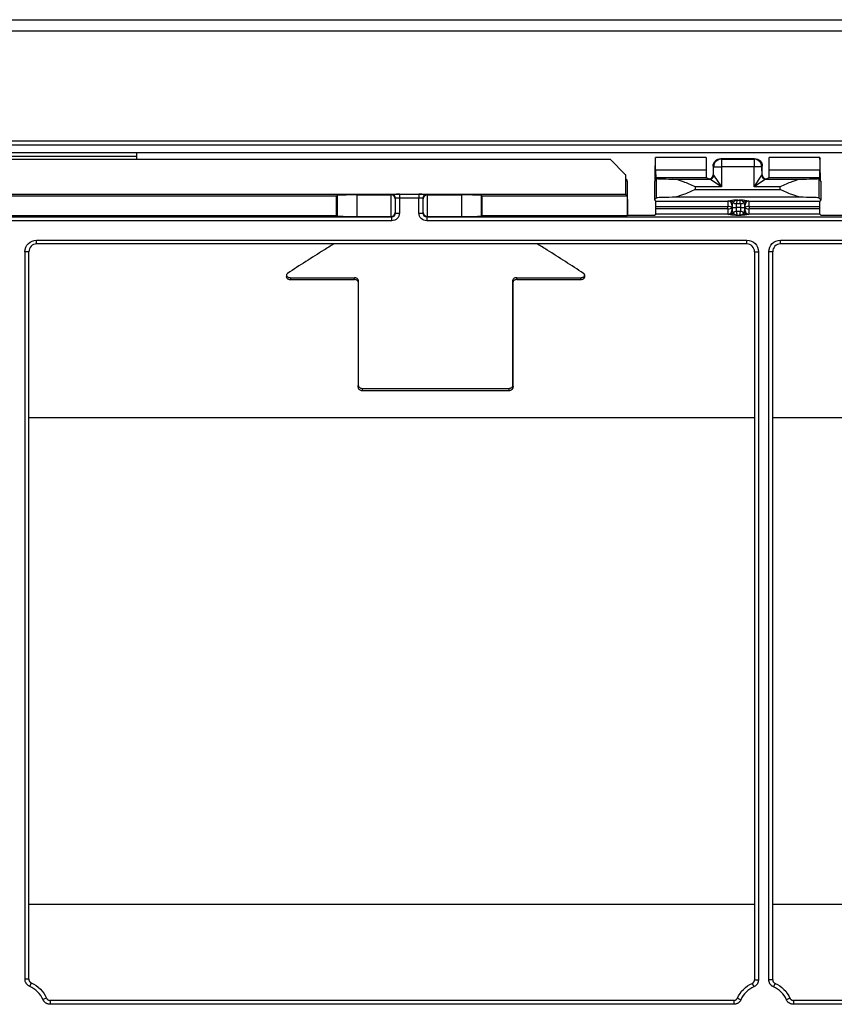
# Model space of a CAD drawing. Units: millimetres. Extents: x 0 to 3750, y 0 to 5189.
# Drawn here: x 1693 to 1798, y 1326 to 1454 of the extents above; entities that cross this region are included whole.
import ezdxf

# ---------------------------------------------------------------- set-up
doc = ezdxf.new("R2010")
doc.units = ezdxf.units.MM
doc.layers.add('Product', color=7, linetype='CONTINUOUS')

msp = doc.modelspace()

# ---------------------------------------------------------------- linework, layer by layer
at = {"layer": 'Product', "color": 7}
for p, q in [((1484.41, 1453.58), (2306.01, 1453.58)), ((2306.01, 1452.08), (1484.41, 1452.08)), ((1488.91, 1437.88), (2080.21, 1437.88)), ((1488.91, 1437.38), (2301.51, 1437.38)), ((1488.91, 1436.38), (2301.51, 1436.38)), ((1707.71, 1436.38), (1707.71, 1435.88)), ((1615.71, 1435.51), (1769.01, 1435.51)), ((1707.71, 1435.88), (1689.71, 1435.88)), ((1707.71, 1435.88), (1707.71, 1435.51)), ((1771.01, 1433.51), (1769.01, 1435.51)), ((1774.89, 1435.74), (1774.86, 1435.65)), ((1774.89, 1434.09), (1774.89, 1435.74)), ((1781.43, 1435.74), (1774.89, 1435.74)), ((1781.43, 1435.74), (1781.43, 1434.09)), ((1783.33, 1435.6), (1783.4, 1435.53)), ((1783.33, 1435.6), (1787.69, 1435.6)), ((1783.4, 1435.53), (1787.62, 1435.53)), ((1783.4, 1435.53), (1783.4, 1434.53)), ((1787.62, 1435.53), (1787.69, 1435.6)), ((1787.62, 1435.53), (1787.62, 1434.53)), ((1796.13, 1435.74), (1789.59, 1435.74)), ((1789.59, 1434.09), (1789.59, 1435.74)), ((1796.13, 1435.74), (1796.13, 1434.09)), ((1796.13, 1435.74), (1796.16, 1435.65)), ((1774.85, 1433.74), (1774.85, 1434.65)), ((1781.43, 1434.09), (1774.89, 1434.09)), ((1782.4, 1434.53), (1782.33, 1434.6)), ((1782.33, 1434.6), (1782.33, 1433.48)), ((1782.4, 1433.44), (1782.4, 1434.53)), ((1782.4, 1434.53), (1783.4, 1434.53)), ((1783.4, 1434.53), (1783.4, 1431.95)), ((1787.62, 1434.53), (1783.4, 1434.53)), ((1787.62, 1431.95), (1787.62, 1434.53)), ((1788.61, 1434.53), (1787.62, 1434.53)), ((1788.69, 1434.6), (1788.61, 1434.53)), ((1788.61, 1434.53), (1788.62, 1433.44)), ((1788.69, 1433.48), (1788.69, 1434.6)), ((1796.13, 1434.09), (1789.59, 1434.09)), ((1796.17, 1433.74), (1796.17, 1434.65)), ((1771.01, 1433.51), (1771.01, 1431.01)), ((1771.03, 1433.48), (1771.01, 1433.51)), ((1771.03, 1432.98), (1771.03, 1433.48)), ((1771.03, 1432.98), (1771.22, 1432.8)), ((1774.83, 1432.74), (1774.76, 1432.67)), ((1774.76, 1432.67), (1774.76, 1430.25)), ((1775.02, 1433.02), (1774.91, 1433.13)), ((1781.46, 1433.13), (1774.91, 1433.13)), ((1775.02, 1430.52), (1775.02, 1433.02)), ((1777.05, 1432.95), (1781.9, 1432.95)), ((1781.75, 1432.98), (1781.46, 1433.13)), ((1781.75, 1432.98), (1781.83, 1432.98)), ((1781.9, 1432.95), (1781.83, 1432.98)), ((1783.4, 1431.95), (1781.9, 1432.95)), ((1782.33, 1433.48), (1782.4, 1433.45)), ((1782.4, 1433.44), (1783.4, 1431.95)), ((1787.62, 1431.95), (1788.62, 1433.44)), ((1789.12, 1432.95), (1787.62, 1431.95)), ((1788.62, 1433.45), (1788.69, 1433.48)), ((1789.19, 1432.98), (1789.12, 1432.95)), ((1789.12, 1432.95), (1793.97, 1432.95)), ((1789.19, 1432.98), (1789.27, 1432.98)), ((1789.56, 1433.13), (1789.27, 1432.98)), ((1796.11, 1433.13), (1789.56, 1433.13)), ((1796, 1433.02), (1796.11, 1433.13)), ((1796, 1433.02), (1796, 1430.52)), ((1796.19, 1432.74), (1796.26, 1432.67)), ((1796.26, 1432.67), (1796.26, 1430.25)), ((1780.02, 1431.95), (1780.02, 1431.59)), ((1783.4, 1431.95), (1780.02, 1431.95)), ((1780.02, 1431.59), (1791, 1431.59)), ((1791, 1431.95), (1787.62, 1431.95)), ((1791, 1431.59), (1791, 1431.95)), ((1613.71, 1431.01), (1771.01, 1431.01)), ((1652.41, 1430.79), (1733.61, 1430.79)), ((1733.61, 1430.79), (1733.71, 1430.85)), ((1733.61, 1428.22), (1733.61, 1430.79)), ((1733.71, 1428.16), (1733.71, 1430.85)), ((1736.21, 1430.89), (1740.68, 1430.89)), ((1736.21, 1430.89), (1736.21, 1428.12)), ((1740.68, 1430.89), (1740.75, 1430.96)), ((1740.69, 1428.12), (1740.69, 1430.89)), ((1741.25, 1430.46), (1741.19, 1430.4)), ((1741.19, 1430.4), (1741.19, 1428.61)), ((1741.25, 1428.55), (1741.25, 1430.46)), ((1741.75, 1430.98), (1744.27, 1430.98)), ((1741.75, 1430.98), (1741.75, 1430.48)), ((1744.27, 1430.48), (1741.75, 1430.48)), ((1741.75, 1430.48), (1741.75, 1428.55)), ((1744.27, 1430.98), (1744.27, 1430.48)), ((1744.27, 1428.55), (1744.27, 1430.48)), ((1744.77, 1430.46), (1744.77, 1428.55)), ((1744.83, 1430.4), (1744.77, 1430.46)), ((1744.83, 1428.61), (1744.83, 1430.4)), ((1745.27, 1430.96), (1745.34, 1430.89)), ((1745.33, 1430.89), (1745.33, 1428.12)), ((1745.34, 1430.89), (1749.81, 1430.89)), ((1749.81, 1428.12), (1749.81, 1430.89)), ((1752.31, 1430.85), (1752.41, 1430.79)), ((1752.31, 1430.85), (1752.31, 1428.16)), ((1752.41, 1430.79), (1771.22, 1430.79)), ((1752.41, 1430.79), (1752.41, 1428.22)), ((1771.01, 1431.01), (1771.22, 1430.79)), ((1771.22, 1430.79), (1771.22, 1428.22)), ((1771.26, 1430.3), (1771.26, 1428.26)), ((1775.02, 1430.52), (1774.76, 1430.25)), ((1774.76, 1430.25), (1774.9, 1430.11)), ((1774.9, 1430.11), (1784.25, 1430.11)), ((1793.97, 1430.59), (1777.05, 1430.59)), ((1784.25, 1430.11), (1784.31, 1430.13)), ((1785.45, 1430.21), (1785.33, 1429.76)), ((1785.53, 1430.21), (1785.69, 1430.21)), ((1785.89, 1429.76), (1785.77, 1430.21)), ((1786.91, 1430.13), (1786.97, 1430.11)), ((1786.97, 1430.11), (1796.12, 1430.11)), ((1796, 1430.52), (1796.26, 1430.25)), ((1796.26, 1430.25), (1796.12, 1430.11)), ((1741.19, 1428.61), (1741.25, 1428.55)), ((1744.77, 1428.55), (1744.83, 1428.61)), ((1774.92, 1429.4), (1784.23, 1429.4)), ((1784.23, 1429.11), (1774.92, 1429.11)), ((1784.23, 1429.11), (1784.23, 1429.4)), ((1784.8, 1429.64), (1784.75, 1429.61)), ((1784.75, 1428.9), (1784.8, 1428.87)), ((1785.89, 1429.76), (1785.33, 1429.76)), ((1785.33, 1428.76), (1785.45, 1428.3)), ((1785.89, 1428.76), (1785.33, 1428.76)), ((1785.77, 1428.3), (1785.89, 1428.76)), ((1786.47, 1429.61), (1786.41, 1429.64)), ((1786.41, 1428.87), (1786.47, 1428.9)), ((1786.99, 1429.4), (1796.1, 1429.4)), ((1786.99, 1429.4), (1786.99, 1429.11)), ((1796.1, 1429.11), (1786.99, 1429.11)), ((1645.27, 1428.05), (1740.75, 1428.05)), ((1740.75, 1427.55), (1645.27, 1427.55)), ((1652.41, 1428.22), (1733.61, 1428.22)), ((1733.71, 1428.16), (1733.61, 1428.22)), ((1736.21, 1428.12), (1740.68, 1428.12)), ((1740.75, 1428.05), (1740.68, 1428.12)), ((1740.75, 1427.55), (1740.75, 1428.05)), ((1741.25, 1428.55), (1741.75, 1428.55)), ((1744.27, 1428.55), (1744.77, 1428.55)), ((1745.34, 1428.12), (1745.27, 1428.05)), ((1745.27, 1428.05), (1840.75, 1428.05)), ((1745.27, 1428.05), (1745.27, 1427.55)), ((1840.75, 1427.55), (1745.27, 1427.55)), ((1745.34, 1428.12), (1749.81, 1428.12)), ((1752.31, 1428.16), (1752.41, 1428.22)), ((1752.41, 1428.22), (1771.22, 1428.22)), ((1771.22, 1428.22), (1771.26, 1428.26)), ((1771.26, 1428.26), (1774.76, 1428.26)), ((1774.76, 1428.26), (1774.9, 1428.4)), ((1784.25, 1428.4), (1774.9, 1428.4)), ((1784.31, 1428.37), (1784.25, 1428.4)), ((1785.53, 1428.3), (1785.69, 1428.3)), ((1786.97, 1428.4), (1786.91, 1428.37)), ((1796.12, 1428.4), (1786.97, 1428.4)), ((1796.26, 1428.26), (1796.12, 1428.4)), ((1796.26, 1428.26), (1799.76, 1428.26)), ((1694.8, 1425.05), (1786.69, 1425.05)), ((1694.8, 1424.55), (1694.8, 1425.05)), ((1786.69, 1424.55), (1786.69, 1425.05)), ((1791.04, 1425.05), (1886.51, 1425.05)), ((1791.04, 1424.55), (1791.04, 1425.05)), ((1693.3, 1329.39), (1693.3, 1423.55)), ((1693.8, 1423.55), (1693.3, 1423.55)), ((1693.8, 1329.39), (1693.8, 1423.55)), ((1786.69, 1424.55), (1694.8, 1424.55)), ((1787.69, 1423.55), (1787.69, 1329.32)), ((1787.69, 1423.55), (1788.19, 1423.55)), ((1788.19, 1423.55), (1788.19, 1329.32)), ((1789.54, 1329.32), (1789.54, 1423.55)), ((1790.04, 1423.55), (1789.54, 1423.55)), ((1790.04, 1329.32), (1790.04, 1423.55)), ((1886.51, 1424.55), (1791.04, 1424.55)), ((1727.63, 1420.19), (1735.92, 1420.19)), ((1727.63, 1420.19), (1727.63, 1419.95)), ((1727.63, 1419.95), (1735.92, 1419.95)), ((1735.92, 1419.95), (1735.92, 1420.19)), ((1736.42, 1419.86), (1736.4, 1419.64)), ((1756.44, 1419.64), (1756.42, 1419.86)), ((1756.92, 1420.19), (1765.21, 1420.19)), ((1756.92, 1420.19), (1756.92, 1419.95)), ((1756.92, 1419.95), (1765.21, 1419.95)), ((1765.21, 1419.95), (1765.21, 1420.19)), ((1736.4, 1406), (1736.42, 1406.25)), ((1736.92, 1405.86), (1755.92, 1405.86)), ((1736.92, 1405.86), (1736.92, 1405.59)), ((1755.92, 1405.59), (1755.92, 1405.86)), ((1756.42, 1406.25), (1756.44, 1406)), ((1736.92, 1405.59), (1755.92, 1405.59)), ((1693.8, 1402.09), (1787.69, 1402.09)), ((1790.04, 1402.09), (1840.06, 1402.09)), ((1693.8, 1339.11), (1787.69, 1339.11)), ((1790.04, 1339.11), (1841.03, 1339.11)), ((1693.8, 1329.39), (1693.3, 1329.39)), ((1787.69, 1329.32), (1788.19, 1329.32)), ((1790.04, 1329.32), (1789.54, 1329.32)), ((1694.1, 1328.93), (1693.9, 1328.47)), ((1787.39, 1328.86), (1787.59, 1328.4)), ((1790.34, 1328.86), (1790.14, 1328.4)), ((1696.08, 1326.94), (1695.62, 1326.75)), ((1785.01, 1326.64), (1696.54, 1326.64)), ((1696.54, 1326.64), (1696.54, 1326.14)), ((1785.01, 1326.64), (1785.01, 1326.14)), ((1785.47, 1326.94), (1785.92, 1326.74)), ((1792.27, 1326.94), (1791.81, 1326.74)), ((1886.3, 1326.64), (1792.73, 1326.64)), ((1792.73, 1326.64), (1792.73, 1326.14)), ((1785.01, 1326.14), (1696.54, 1326.14)), ((1886.3, 1326.14), (1792.73, 1326.14))]:
    msp.add_line(p, q, dxfattribs=at)
for centre, radius, start, end in [((1692.61, 1325.45), 3.28, 23.2099, 66.7901), ((1788.87, 1325.45), 3.21, 113.4026, 156.3995), ((1788.87, 1325.45), 3.21, 23.6005, 66.5974)]:
    msp.add_arc(centre, radius, start, end, dxfattribs=at)
at = {"layer": 'Product', "color": 7, "extrusion": (0, 0, -1)}
for centre, radius, start, end in [((-1692.61, 1325.45), 3.78, 113.2099, 156.7901), ((-1788.87, 1325.45), 3.71, 23.6005, 66.5974), ((-1788.87, 1325.45), 3.71, 113.4026, 156.3995)]:
    msp.add_arc(centre, radius, start, end, dxfattribs=at)
at = {"layer": 'Product', "color": 7}
for centre, major_axis, ratio, start_param, end_param in [((1774.86, 1434.65), (0, -1), 0.017455, 3.193953, 4.712389), ((1783.4, 1434.53), (0.708, 0.706), 0.998787, 0.787607, 2.355361), ((1787.62, 1434.53), (0.708, -0.706), 0.998787, 0.786231, 2.353986), ((1796.15, 1434.65), (0, -1), 0.017455, 1.570796, 3.089233), ((1774.83, 1433.74), (0, -1), 0.017455, 0.017453, 1.570796), ((1774.91, 1434.13), (0, -1), 0.017455, 4.747296, 6.265732), ((1781.46, 1434.13), (-0.002, -1), 0.034873, 4.747359, 6.265796), ((1789.56, 1434.13), (0.002, -1), 0.034873, 0.017389, 1.535826), ((1796.11, 1434.13), (0, -1), 0.017455, 0.017453, 1.53589), ((1796.19, 1433.74), (0, -1), 0.017455, 4.712389, 6.265732), ((1771.22, 1430.3), (0, -2.5), 0.017455, 1.570796, 3.124139), ((1780.02, 1433.02), (-5, 0), 0.017455, 0.017453, 0.933135), ((1781.83, 1433.48), (0.447, -0.224), 0.999242, 5.177134, 6.745496), ((1781.9, 1433.45), (0.224, 0.447), 0.999242, 3.606337, 5.174699), ((1781.9, 1433.45), (0.354, 0.353), 0.998788, 3.928511, 5.496267), ((1781.9, 1431.95), (0, -1), 0.052307, 3.106879, 3.124284), ((1782.4, 1431.95), (0, -1.5), 0.034874, 3.106797, 3.124203), ((1789.12, 1433.45), (0.224, -0.447), 0.999242, 4.250079, 5.818441), ((1788.62, 1431.95), (0, -1.5), 0.03487, 3.158981, 3.176385), ((1789.12, 1433.45), (0.354, -0.353), 0.998788, 3.928511, 5.496267), ((1789.19, 1433.48), (0.447, 0.224), 0.999242, 2.679282, 4.247644), ((1789.12, 1431.95), (0.003, -1), 0.05231, 3.158902, 3.176308), ((1791, 1433.02), (-5, 0), 0.017455, 2.208457, 3.124139), ((1736.21, 1430.85), (-2.5, 0), 0.017455, 4.712389, 6.257005), ((1740.68, 1430.39), (-0.354, -0.354), 0.999695, 3.90969, 3.926839), ((1740.69, 1430.4), (0.464, -0.192), 0.975619, 0.401502, 1.954845), ((1741.75, 1430.96), (-1, 0), 0.017455, 4.712389, 6.265732), ((1740.75, 1430.46), (0.354, -0.354), 0.999695, 0.78555, 2.356042), ((1741.75, 1430.46), (-0.5, 0), 0.03491, 4.712389, 6.265732), ((1744.27, 1430.96), (-1, 0), 0.017455, 3.159046, 4.712389), ((1744.27, 1430.46), (-0.5, 0), 0.03491, 3.159046, 4.712389), ((1745.27, 1430.46), (0.354, 0.354), 0.999695, 0.78555, 2.356042), ((1745.33, 1430.4), (-0.464, -0.192), 0.975619, 4.32834, 5.881683), ((1745.34, 1430.39), (0.354, -0.354), 0.999695, 2.356347, 2.373495), ((1749.81, 1430.85), (-2.5, 0), 0.017455, 3.167773, 4.712389), ((1774.9, 1429.11), (0, -1), 0.017455, 1.872628, 3.123824), ((1780.02, 1430.52), (-5, 0), 0.017767, 5.349946, 6.265732), ((1784.25, 1429.11), (0, -1), 0.01746, 3.159357, 4.410558), ((1784.25, 1429.61), (0.227, -0.446), 0.999233, 1.100469, 2.670645), ((1784.31, 1429.64), (0.227, -0.446), 0.999233, 1.100469, 2.670645), ((1785.15, 1430.06), (-1.04, -0.04), 0.140559, 4.336119, 5.333947), ((1784.54, 1429.65), (0.071, -0.495), 0.992308, 2.072736, 2.997605), ((1785.15, 1429.56), (-0.479, -0.591), 0.561262, 3.571958, 4.487673), ((1785.33, 1430.25), (-0.484, 0.125), 0.990453, 0.906374, 1.822089), ((1786.07, 1430.06), (1.04, -0.04), 0.140559, 0.949239, 1.947066), ((1786.07, 1429.56), (0.479, -0.591), 0.561262, 1.795512, 2.711227), ((1785.89, 1430.25), (-0.484, -0.125), 0.990453, 1.319503, 2.235219), ((1786.68, 1429.65), (0.071, 0.495), 0.992308, 0.143988, 1.068857), ((1786.91, 1429.64), (0.227, 0.446), 0.999233, 0.470947, 2.041124), ((1786.97, 1429.61), (0.227, 0.446), 0.999233, 0.470947, 2.041124), ((1786.97, 1429.11), (0, -1), 0.01746, 1.872628, 3.123828), ((1791, 1430.52), (-5, 0), 0.017767, 3.159046, 4.074832), ((1796.12, 1429.11), (0, -1), 0.017455, 3.159361, 4.410558), ((1740.69, 1428.61), (-0.464, -0.192), 0.975619, 1.186748, 2.740091), ((1745.33, 1428.61), (0.465, -0.189), 0.975324, 3.537078, 5.090421), ((1774.9, 1429.4), (0, -1), 0.017455, 0.017882, 1.268965), ((1774.91, 1429.25), (0, -0.5), 0.017455, 1.268965, 1.872628), ((1784.23, 1429.25), (0.5, -0.005), 0.297253, 0.03656, 1.574028), ((1784.23, 1429.25), (0.5, 0.005), 0.297253, 4.709157, 6.246625), ((1784.25, 1429.4), (0, -1), 0.01746, 5.01422, 6.265307), ((1784.25, 1428.9), (-0.228, -0.445), 0.999231, 0.473536, 2.043709), ((1784.31, 1428.87), (-0.228, -0.445), 0.999231, 0.473536, 2.043709), ((1784.54, 1428.86), (0.072, 0.495), 0.992324, 3.286665, 4.211873), ((1784.75, 1429.11), (0, -0.5), 0.034921, 3.159357, 4.410558), ((1784.75, 1429.4), (0, -0.5), 0.034921, 5.01422, 6.265307), ((1784.84, 1429.26), (0, -1), 0.034921, 4.327412, 4.721343), ((1784.84, 1429.25), (0, -1), 0.034921, 4.712389, 5.097566), ((1785.33, 1428.26), (-0.484, -0.125), 0.990453, 4.461096, 5.377169), ((1785.15, 1428.95), (0.478, -0.592), 0.560813, 4.938072, 5.854145), ((1785.34, 1429.26), (0, -0.5), 0.069842, 3.275514, 4.721343), ((1785.34, 1429.25), (0, -0.5), 0.069842, 4.703435, 6.149263), ((1786.07, 1428.95), (-0.478, -0.592), 0.560813, 0.42904, 1.345113), ((1785.88, 1429.26), (0, -0.5), 0.069842, 1.561842, 3.007671), ((1785.88, 1429.25), (0, -0.5), 0.069842, 0.133922, 1.57975), ((1785.89, 1428.26), (-0.484, 0.125), 0.990453, 4.047609, 4.963682), ((1786.68, 1428.86), (0.072, -0.495), 0.992324, 5.212905, 6.138113), ((1786.38, 1429.26), (0, -1), 0.034921, 1.561843, 1.955773), ((1786.38, 1429.25), (0, -1), 0.034921, 1.18562, 1.570797), ((1786.91, 1428.87), (-0.228, 0.445), 0.999231, 1.097884, 2.668057), ((1786.47, 1429.11), (0, -0.5), 0.034921, 1.872628, 3.123828), ((1786.47, 1429.4), (0, -0.5), 0.034921, 0.017879, 1.268965), ((1786.97, 1428.9), (-0.228, 0.445), 0.999231, 1.097884, 2.668057), ((1786.99, 1429.25), (0.5, 0.005), 0.297253, 1.567564, 3.105033), ((1786.99, 1429.25), (-0.5, 0.005), 0.297253, 0.03656, 1.574028), ((1786.97, 1429.4), (0, -1), 0.01746, 0.017879, 1.268965), ((1796.11, 1429.25), (0, -0.5), 0.017455, 4.410558, 5.01422), ((1796.12, 1429.4), (0, -1), 0.017455, 5.01422, 6.265303), ((1736.21, 1428.16), (-2.5, 0), 0.017455, 0.02618, 1.570796), ((1740.68, 1428.62), (-0.354, 0.354), 0.999695, 2.356347, 2.373495), ((1740.75, 1428.55), (0.354, -0.354), 0.999087, 5.497939, 7.068431), ((1745.27, 1428.55), (-0.35, -0.358), 0.999065, 5.485906, 7.05639), ((1745.34, 1428.62), (0.349, 0.358), 0.999688, 3.897656, 3.9148), ((1749.81, 1428.16), (-2.5, 0), 0.01788, 1.570796, 3.115413), ((1785.15, 1428.45), (1.04, -0.04), 0.141571, 4.090837, 5.088942), ((1786.07, 1428.45), (-1.04, -0.04), 0.141571, 1.194243, 2.192348), ((1694.8, 1423.55), (0.952, -0.317), 0.996961, 1.89276, 3.462643), ((1786.69, 1423.55), (-0.952, -0.317), 0.996961, 2.820542, 4.390425), ((1791.04, 1423.55), (0.952, -0.317), 0.996961, 1.89276, 3.462643)]:
    msp.add_ellipse(centre, major_axis=major_axis, ratio=ratio, start_param=start_param, end_param=end_param, dxfattribs=at)
at = {"layer": 'Product', "color": 7, "extrusion": (0, 0, -1)}
for centre, major_axis, ratio, start_param, end_param in [((1783.33, 1434.6), (0.707, -0.709), 0.998787, 2.357028, 3.924782), ((1787.69, 1434.6), (0.707, 0.709), 0.998787, 5.499996, 7.06775), ((1740.75, 1428.55), (-0.707, 0.707), 0.999695, 2.356347, 3.926839), ((1745.27, 1428.55), (0.699, 0.716), 0.999688, 2.368388, 3.938872), ((1694.8, 1423.55), (1.43, -0.47), 0.998478, 2.820542, 4.390425), ((1786.69, 1423.55), (-1.43, -0.47), 0.998478, 1.89276, 3.462643), ((1791.04, 1423.55), (1.43, -0.47), 0.998478, 2.820542, 4.390425)]:
    msp.add_ellipse(centre, major_axis=major_axis, ratio=ratio, start_param=start_param, end_param=end_param, dxfattribs=at)
at = {"layer": 'Product', "color": 7}
for points, knots in [([(1780.02, 1431.95), (1779.51, 1432.18), (1778.99, 1432.41), (1778, 1432.78), (1777.5, 1432.94), (1777.05, 1432.95)], [0, 0, 0, 0, 0.5, 0.5, 1, 1, 1, 1]), ([(1793.97, 1432.95), (1793.52, 1432.94), (1793.02, 1432.78), (1792.02, 1432.41), (1791.51, 1432.18), (1791, 1431.95)], [0, 0, 0, 0, 0.5, 0.5, 1, 1, 1, 1]), ([(1780.02, 1431.59), (1779.51, 1431.36), (1779, 1431.13), (1778, 1430.75), (1777.5, 1430.59), (1777.05, 1430.59)], [0, 0, 0, 0, 0.5, 0.5, 1, 1, 1, 1]), ([(1793.97, 1430.59), (1793.52, 1430.59), (1793.02, 1430.75), (1792.02, 1431.13), (1791.51, 1431.36), (1791, 1431.59)], [0, 0, 0, 0, 0.5, 0.5, 1, 1, 1, 1]), ([(1784.31, 1430.13), (1784.31, 1430.14), (1784.32, 1430.14), (1784.34, 1430.14), (1784.35, 1430.14), (1784.37, 1430.14), (1784.38, 1430.14), (1784.41, 1430.14), (1784.42, 1430.14), (1784.45, 1430.15), (1784.46, 1430.15), (1784.49, 1430.15), (1784.5, 1430.15), (1784.53, 1430.15), (1784.53, 1430.15), (1784.54, 1430.15)], [0, 0, 0, 0, 0.25, 0.25, 0.375, 0.375, 0.5, 0.5, 0.625, 0.625, 0.75, 0.75, 0.875, 0.875, 1, 1, 1, 1]), ([(1784.94, 1429.95), (1784.93, 1429.94), (1784.92, 1429.91), (1784.87, 1429.79), (1784.81, 1429.69), (1784.8, 1429.64)], [0, 0, 0, 0, 0.385473, 0.385473, 1, 1, 1, 1]), ([(1785.53, 1430.21), (1785.52, 1430.21), (1785.5, 1430.21), (1785.48, 1430.21), (1785.47, 1430.21), (1785.46, 1430.21), (1785.46, 1430.21), (1785.45, 1430.21), (1785.45, 1430.21), (1785.45, 1430.21), (1785.45, 1430.21)], [0, 0, 0, 0, 0.5, 0.5, 0.75, 0.75, 0.875, 0.9375, 0.9375, 1, 1, 1, 1]), ([(1785.77, 1430.21), (1785.77, 1430.21), (1785.77, 1430.21), (1785.76, 1430.21), (1785.76, 1430.21), (1785.76, 1430.21), (1785.76, 1430.21), (1785.75, 1430.21), (1785.74, 1430.21), (1785.73, 1430.21), (1785.72, 1430.21), (1785.7, 1430.21), (1785.7, 1430.21), (1785.69, 1430.21)], [0, 0, 0, 0, 0.0625, 0.0625, 0.125, 0.125, 0.25, 0.25, 0.5, 0.5, 0.75, 0.75, 1, 1, 1, 1]), ([(1786.41, 1429.64), (1786.41, 1429.65), (1786.41, 1429.66), (1786.4, 1429.69), (1786.39, 1429.7), (1786.38, 1429.74), (1786.37, 1429.75), (1786.35, 1429.79), (1786.35, 1429.8), (1786.33, 1429.84), (1786.33, 1429.85), (1786.31, 1429.88), (1786.31, 1429.89), (1786.29, 1429.93), (1786.29, 1429.94), (1786.28, 1429.95)], [0, 0, 0, 0, 0.125, 0.125, 0.25, 0.25, 0.375, 0.375, 0.5, 0.5, 0.625, 0.625, 0.75, 0.75, 1, 1, 1, 1]), ([(1786.68, 1430.15), (1786.7, 1430.15), (1786.76, 1430.15), (1786.87, 1430.14), (1786.91, 1430.14), (1786.91, 1430.13)], [0, 0, 0, 0, 0.448899, 0.448899, 1, 1, 1, 1]), ([(1784.8, 1429.25), (1784.8, 1429.25), (1784.81, 1429.25), (1784.82, 1429.25), (1784.83, 1429.25), (1784.86, 1429.25), (1784.87, 1429.25), (1784.91, 1429.25), (1784.93, 1429.25), (1784.98, 1429.25), (1785, 1429.25), (1785.06, 1429.25), (1785.08, 1429.25), (1785.14, 1429.25), (1785.18, 1429.25), (1785.24, 1429.25), (1785.27, 1429.25), (1785.3, 1429.25)], [0, 0, 0, 0, 0.125, 0.125, 0.25, 0.25, 0.375, 0.375, 0.5, 0.5, 0.625, 0.625, 0.75, 0.75, 0.875, 0.875, 1, 1, 1, 1]), ([(1784.8, 1428.87), (1784.81, 1428.86), (1784.81, 1428.85), (1784.82, 1428.82), (1784.83, 1428.81), (1784.84, 1428.77), (1784.85, 1428.76), (1784.86, 1428.72), (1784.87, 1428.71), (1784.89, 1428.67), (1784.89, 1428.66), (1784.9, 1428.63), (1784.91, 1428.62), (1784.92, 1428.58), (1784.93, 1428.57), (1784.94, 1428.56)], [0, 0, 0, 0, 0.125, 0.125, 0.25, 0.25, 0.375, 0.375, 0.5, 0.5, 0.625, 0.625, 0.75, 0.75, 1, 1, 1, 1]), ([(1785.92, 1429.25), (1785.95, 1429.25), (1785.98, 1429.25), (1786.04, 1429.25), (1786.07, 1429.25), (1786.13, 1429.25), (1786.16, 1429.25), (1786.22, 1429.25), (1786.24, 1429.25), (1786.29, 1429.25), (1786.31, 1429.25), (1786.35, 1429.25), (1786.36, 1429.25), (1786.39, 1429.25), (1786.4, 1429.25), (1786.41, 1429.25), (1786.42, 1429.25), (1786.42, 1429.25)], [0, 0, 0, 0, 0.125, 0.125, 0.25, 0.25, 0.375, 0.375, 0.5, 0.5, 0.625, 0.625, 0.75, 0.75, 0.875, 0.875, 1, 1, 1, 1]), ([(1786.28, 1428.56), (1786.29, 1428.57), (1786.3, 1428.6), (1786.35, 1428.72), (1786.41, 1428.82), (1786.41, 1428.87)], [0, 0, 0, 0, 0.385667, 0.385667, 1, 1, 1, 1]), ([(1784.54, 1428.36), (1784.52, 1428.36), (1784.46, 1428.36), (1784.36, 1428.37), (1784.32, 1428.37), (1784.31, 1428.37), (1784.31, 1428.37), (1784.31, 1428.37)], [0, 0, 0, 0, 0.432279, 0.432279, 0.937829, 0.937829, 1, 1, 1, 1]), ([(1785.45, 1428.3), (1785.45, 1428.3), (1785.45, 1428.3), (1785.45, 1428.3), (1785.46, 1428.3), (1785.47, 1428.3), (1785.47, 1428.3), (1785.48, 1428.3), (1785.48, 1428.3), (1785.5, 1428.3), (1785.52, 1428.3), (1785.53, 1428.3)], [0, 0, 0, 0, 0.0625, 0.0625, 0.125, 0.25, 0.375, 0.375, 0.5, 0.5, 1, 1, 1, 1]), ([(1785.69, 1428.3), (1785.7, 1428.3), (1785.72, 1428.3), (1785.74, 1428.3), (1785.75, 1428.3), (1785.76, 1428.3), (1785.76, 1428.3), (1785.76, 1428.3), (1785.77, 1428.3), (1785.77, 1428.3), (1785.77, 1428.3)], [0, 0, 0, 0, 0.5, 0.5, 0.75, 0.75, 0.875, 0.9375, 0.9375, 1, 1, 1, 1]), ([(1786.91, 1428.37), (1786.91, 1428.37), (1786.9, 1428.37), (1786.88, 1428.37), (1786.87, 1428.37), (1786.85, 1428.37), (1786.84, 1428.37), (1786.81, 1428.37), (1786.8, 1428.37), (1786.77, 1428.36), (1786.75, 1428.36), (1786.73, 1428.36), (1786.71, 1428.36), (1786.69, 1428.36), (1786.68, 1428.36), (1786.68, 1428.36)], [0, 0, 0, 0, 0.25, 0.25, 0.375, 0.375, 0.5, 0.5, 0.625, 0.625, 0.75, 0.75, 0.875, 0.875, 1, 1, 1, 1]), ([(1733.24, 1424.55), (1732.82, 1424.28), (1732.39, 1424.02), (1730.4, 1422.78), (1728.84, 1421.78), (1727.27, 1420.75)], [0, 0, 0, 0, 0.21283, 0.21283, 1, 1, 1, 1]), ([(1765.56, 1420.75), (1764, 1421.78), (1762.43, 1422.78), (1760.43, 1424.03), (1760, 1424.29), (1759.57, 1424.56)], [0, 0, 0, 0, 0.783814, 0.783814, 1, 1, 1, 1]), ([(1727.11, 1420.32), (1727.1, 1420.28), (1727.11, 1420.25), (1727.14, 1420.17), (1727.16, 1420.13), (1727.23, 1420.07), (1727.27, 1420.04), (1727.36, 1420), (1727.42, 1419.98), (1727.52, 1419.96), (1727.57, 1419.95), (1727.63, 1419.95)], [0, 0, 0, 0, 0.208642, 0.208642, 0.41897, 0.41897, 0.612981, 0.612981, 0.822256, 0.822256, 1, 1, 1, 1]), ([(1727.27, 1420.75), (1727.23, 1420.72), (1727.19, 1420.69), (1727.15, 1420.62), (1727.13, 1420.58), (1727.12, 1420.51), (1727.13, 1420.47), (1727.16, 1420.4), (1727.19, 1420.36), (1727.25, 1420.3), (1727.29, 1420.28), (1727.38, 1420.24), (1727.43, 1420.22), (1727.53, 1420.2), (1727.58, 1420.19), (1727.63, 1420.19)], [0, 0, 0, 0, 0.163505, 0.163505, 0.302896, 0.302896, 0.453265, 0.453265, 0.59823, 0.59823, 0.73367, 0.73367, 0.881052, 0.881052, 1, 1, 1, 1]), ([(1736.42, 1419.86), (1736.42, 1419.9), (1736.41, 1419.93), (1736.37, 1420), (1736.35, 1420.03), (1736.28, 1420.09), (1736.24, 1420.12), (1736.14, 1420.16), (1736.09, 1420.18), (1736, 1420.19), (1735.96, 1420.19), (1735.92, 1420.19)], [0, 0, 0, 0, 0.203122, 0.203122, 0.413801, 0.413801, 0.631115, 0.631115, 0.852456, 0.852456, 1, 1, 1, 1]), ([(1736.4, 1419.64), (1736.4, 1419.67), (1736.39, 1419.71), (1736.35, 1419.77), (1736.33, 1419.8), (1736.26, 1419.86), (1736.22, 1419.88), (1736.13, 1419.92), (1736.08, 1419.94), (1735.99, 1419.95), (1735.95, 1419.95), (1735.92, 1419.95)], [0, 0, 0, 0, 0.212931, 0.212931, 0.421441, 0.421441, 0.63897, 0.63897, 0.860339, 0.860339, 1, 1, 1, 1]), ([(1736.4, 1419.64), (1736.4, 1418.58), (1736.4, 1417.5), (1736.4, 1415.31), (1736.4, 1414.19), (1736.4, 1411.92), (1736.4, 1410.76), (1736.4, 1408.41), (1736.4, 1407.21), (1736.4, 1406)], [0, 0, 0, 0, 0.25, 0.25, 0.5, 0.5, 0.75, 0.75, 1, 1, 1, 1]), ([(1756.92, 1420.19), (1756.86, 1420.19), (1756.8, 1420.19), (1756.69, 1420.16), (1756.64, 1420.14), (1756.56, 1420.09), (1756.52, 1420.06), (1756.46, 1420), (1756.44, 1419.96), (1756.42, 1419.91), (1756.42, 1419.89), (1756.42, 1419.86)], [0, 0, 0, 0, 0.230742, 0.230742, 0.440421, 0.440421, 0.657729, 0.657729, 0.878885, 0.878885, 1, 1, 1, 1]), ([(1756.92, 1419.95), (1756.86, 1419.95), (1756.8, 1419.94), (1756.69, 1419.92), (1756.65, 1419.9), (1756.57, 1419.85), (1756.53, 1419.82), (1756.47, 1419.76), (1756.46, 1419.73), (1756.44, 1419.67), (1756.44, 1419.66), (1756.44, 1419.64)], [0, 0, 0, 0, 0.241735, 0.241735, 0.453246, 0.453246, 0.671114, 0.671114, 0.89229, 0.89229, 1, 1, 1, 1]), ([(1756.44, 1406), (1756.44, 1407.21), (1756.44, 1408.41), (1756.44, 1410.76), (1756.44, 1411.92), (1756.44, 1414.19), (1756.44, 1415.31), (1756.44, 1417.5), (1756.44, 1418.58), (1756.44, 1419.64)], [0, 0, 0, 0, 0.25, 0.25, 0.5, 0.5, 0.75, 0.75, 1, 1, 1, 1]), ([(1765.21, 1420.19), (1765.27, 1420.19), (1765.34, 1420.2), (1765.45, 1420.23), (1765.5, 1420.25), (1765.58, 1420.3), (1765.62, 1420.33), (1765.68, 1420.4), (1765.69, 1420.43), (1765.71, 1420.5), (1765.71, 1420.54), (1765.69, 1420.61), (1765.68, 1420.65), (1765.63, 1420.71), (1765.6, 1420.73), (1765.56, 1420.75)], [0, 0, 0, 0, 0.163566, 0.163566, 0.302458, 0.302458, 0.452351, 0.452351, 0.59709, 0.59709, 0.73254, 0.73254, 0.880176, 0.880176, 1, 1, 1, 1]), ([(1765.21, 1419.95), (1765.27, 1419.95), (1765.34, 1419.96), (1765.45, 1419.99), (1765.5, 1420.01), (1765.59, 1420.06), (1765.63, 1420.09), (1765.69, 1420.16), (1765.71, 1420.2), (1765.73, 1420.26), (1765.73, 1420.29), (1765.73, 1420.32)], [0, 0, 0, 0, 0.222881, 0.222881, 0.419042, 0.419042, 0.631325, 0.631325, 0.838546, 0.838546, 1, 1, 1, 1]), ([(1736.4, 1406), (1736.4, 1405.96), (1736.4, 1405.92), (1736.44, 1405.84), (1736.46, 1405.79), (1736.53, 1405.72), (1736.58, 1405.68), (1736.68, 1405.63), (1736.74, 1405.61), (1736.84, 1405.59), (1736.88, 1405.59), (1736.92, 1405.59)], [0, 0, 0, 0, 0.186671, 0.186671, 0.407257, 0.407257, 0.630252, 0.630252, 0.851225, 0.851225, 1, 1, 1, 1]), ([(1736.42, 1406.25), (1736.42, 1406.21), (1736.43, 1406.17), (1736.46, 1406.09), (1736.49, 1406.05), (1736.55, 1405.98), (1736.6, 1405.95), (1736.69, 1405.9), (1736.75, 1405.88), (1736.84, 1405.86), (1736.88, 1405.86), (1736.92, 1405.86)], [0, 0, 0, 0, 0.196741, 0.196741, 0.412779, 0.412779, 0.635072, 0.635072, 0.856066, 0.856066, 1, 1, 1, 1]), ([(1755.92, 1405.86), (1755.98, 1405.86), (1756.04, 1405.87), (1756.14, 1405.9), (1756.19, 1405.92), (1756.28, 1405.98), (1756.31, 1406.01), (1756.37, 1406.08), (1756.4, 1406.13), (1756.41, 1406.19), (1756.42, 1406.22), (1756.42, 1406.25)], [0, 0, 0, 0, 0.228244, 0.228244, 0.432574, 0.432574, 0.64529, 0.64529, 0.867648, 0.867648, 1, 1, 1, 1]), ([(1755.92, 1405.59), (1755.98, 1405.59), (1756.04, 1405.6), (1756.15, 1405.63), (1756.2, 1405.65), (1756.28, 1405.7), (1756.32, 1405.74), (1756.39, 1405.81), (1756.41, 1405.86), (1756.44, 1405.93), (1756.44, 1405.97), (1756.44, 1406)], [0, 0, 0, 0, 0.216761, 0.216761, 0.417589, 0.417589, 0.628834, 0.628834, 0.850588, 0.850588, 1, 1, 1, 1]), ([(1693.9, 1328.47), (1693.86, 1328.49), (1693.77, 1328.53), (1693.69, 1328.59), (1693.64, 1328.64), (1693.62, 1328.65), (1693.58, 1328.69), (1693.57, 1328.7), (1693.52, 1328.76), (1693.49, 1328.8), (1693.45, 1328.86), (1693.44, 1328.88), (1693.42, 1328.91), (1693.41, 1328.92), (1693.4, 1328.94), (1693.4, 1328.95), (1693.37, 1329.01), (1693.35, 1329.05), (1693.33, 1329.12), (1693.33, 1329.15), (1693.32, 1329.19), (1693.31, 1329.22), (1693.3, 1329.29), (1693.3, 1329.34), (1693.3, 1329.39)], [0, 0, 0, 0, 0.125, 0.25, 0.25, 0.3125, 0.3125, 0.375, 0.375, 0.5, 0.5, 0.5625, 0.5625, 0.59375, 0.59375, 0.625, 0.625, 0.75, 0.75, 0.8125, 0.8125, 0.875, 0.875, 1, 1, 1, 1]), ([(1693.8, 1329.39), (1693.8, 1329.36), (1693.8, 1329.34), (1693.81, 1329.29), (1693.81, 1329.27), (1693.82, 1329.22), (1693.83, 1329.2), (1693.85, 1329.16), (1693.85, 1329.15), (1693.87, 1329.13), (1693.87, 1329.12), (1693.89, 1329.09), (1693.91, 1329.07), (1693.93, 1329.04), (1693.94, 1329.04), (1693.96, 1329.02), (1693.97, 1329.01), (1693.99, 1328.99), (1694.03, 1328.96), (1694.08, 1328.94), (1694.1, 1328.93)], [0, 0, 0, 0, 0.125, 0.125, 0.25, 0.25, 0.375, 0.375, 0.4375, 0.4375, 0.5, 0.5, 0.625, 0.625, 0.6875, 0.6875, 0.75, 0.75, 0.875, 1, 1, 1, 1]), ([(1787.39, 1328.86), (1787.41, 1328.87), (1787.44, 1328.88), (1787.48, 1328.91), (1787.5, 1328.92), (1787.53, 1328.95), (1787.55, 1328.97), (1787.58, 1329), (1787.58, 1329.01), (1787.6, 1329.03), (1787.61, 1329.04), (1787.62, 1329.07), (1787.64, 1329.09), (1787.65, 1329.12), (1787.66, 1329.13), (1787.66, 1329.15), (1787.67, 1329.17), (1787.68, 1329.2), (1787.69, 1329.25), (1787.69, 1329.3), (1787.69, 1329.32)], [0, 0, 0, 0, 0.125, 0.125, 0.25, 0.25, 0.375, 0.375, 0.4375, 0.4375, 0.5, 0.5, 0.625, 0.625, 0.6875, 0.6875, 0.75, 0.75, 0.875, 1, 1, 1, 1]), ([(1788.19, 1329.32), (1788.19, 1329.27), (1788.18, 1329.17), (1788.16, 1329.08), (1788.14, 1329.01), (1788.14, 1328.99), (1788.12, 1328.94), (1788.11, 1328.92), (1788.08, 1328.85), (1788.05, 1328.81), (1788.02, 1328.75), (1788, 1328.73), (1787.98, 1328.7), (1787.97, 1328.69), (1787.96, 1328.68), (1787.92, 1328.63), (1787.87, 1328.59), (1787.8, 1328.52), (1787.76, 1328.5), (1787.68, 1328.45), (1787.63, 1328.42), (1787.59, 1328.4)], [0, 0, 0, 0, 0.125, 0.25, 0.25, 0.3125, 0.3125, 0.375, 0.375, 0.5, 0.5, 0.5625, 0.5625, 0.59375, 0.59375, 0.625, 0.75, 0.75, 0.875, 0.875, 1, 1, 1, 1]), ([(1790.14, 1328.4), (1790.1, 1328.42), (1790.01, 1328.47), (1789.93, 1328.52), (1789.88, 1328.57), (1789.86, 1328.59), (1789.83, 1328.62), (1789.81, 1328.64), (1789.76, 1328.69), (1789.73, 1328.73), (1789.69, 1328.79), (1789.68, 1328.81), (1789.66, 1328.84), (1789.66, 1328.85), (1789.64, 1328.88), (1789.64, 1328.89), (1789.61, 1328.94), (1789.6, 1328.99), (1789.58, 1329.06), (1789.57, 1329.08), (1789.56, 1329.13), (1789.56, 1329.15), (1789.54, 1329.22), (1789.54, 1329.27), (1789.54, 1329.32)], [0, 0, 0, 0, 0.125, 0.25, 0.25, 0.3125, 0.3125, 0.375, 0.375, 0.5, 0.5, 0.5625, 0.5625, 0.59375, 0.59375, 0.625, 0.625, 0.75, 0.75, 0.8125, 0.8125, 0.875, 0.875, 1, 1, 1, 1]), ([(1790.04, 1329.32), (1790.04, 1329.3), (1790.04, 1329.27), (1790.05, 1329.22), (1790.05, 1329.2), (1790.07, 1329.15), (1790.08, 1329.13), (1790.09, 1329.1), (1790.1, 1329.09), (1790.11, 1329.07), (1790.11, 1329.05), (1790.13, 1329.02), (1790.15, 1329.01), (1790.17, 1328.98), (1790.18, 1328.97), (1790.2, 1328.95), (1790.21, 1328.94), (1790.24, 1328.92), (1790.27, 1328.89), (1790.32, 1328.87), (1790.34, 1328.86)], [0, 0, 0, 0, 0.125, 0.125, 0.25, 0.25, 0.375, 0.375, 0.4375, 0.4375, 0.5, 0.5, 0.625, 0.625, 0.6875, 0.6875, 0.75, 0.75, 0.875, 1, 1, 1, 1]), ([(1696.54, 1326.14), (1696.49, 1326.14), (1696.4, 1326.15), (1696.3, 1326.17), (1696.23, 1326.19), (1696.21, 1326.2), (1696.16, 1326.22), (1696.14, 1326.23), (1696.08, 1326.26), (1696.03, 1326.28), (1695.97, 1326.32), (1695.95, 1326.33), (1695.92, 1326.36), (1695.91, 1326.36), (1695.9, 1326.38), (1695.85, 1326.42), (1695.81, 1326.46), (1695.76, 1326.52), (1695.75, 1326.54), (1695.72, 1326.58), (1695.7, 1326.6), (1695.67, 1326.66), (1695.64, 1326.7), (1695.62, 1326.75)], [0, 0, 0, 0, 0.125, 0.25, 0.25, 0.3125, 0.3125, 0.375, 0.375, 0.5, 0.5, 0.5625, 0.5625, 0.59375, 0.59375, 0.625, 0.75, 0.75, 0.8125, 0.8125, 0.875, 0.875, 1, 1, 1, 1]), ([(1696.08, 1326.94), (1696.09, 1326.92), (1696.1, 1326.9), (1696.13, 1326.86), (1696.14, 1326.84), (1696.17, 1326.8), (1696.19, 1326.78), (1696.22, 1326.76), (1696.23, 1326.75), (1696.25, 1326.74), (1696.26, 1326.73), (1696.29, 1326.71), (1696.31, 1326.7), (1696.34, 1326.68), (1696.35, 1326.68), (1696.37, 1326.67), (1696.39, 1326.67), (1696.42, 1326.66), (1696.47, 1326.65), (1696.52, 1326.64), (1696.54, 1326.64)], [0, 0, 0, 0, 0.125, 0.125, 0.25, 0.25, 0.375, 0.375, 0.4375, 0.4375, 0.5, 0.5, 0.625, 0.625, 0.6875, 0.6875, 0.75, 0.75, 0.875, 1, 1, 1, 1]), ([(1785.01, 1326.64), (1785.03, 1326.64), (1785.06, 1326.64), (1785.1, 1326.65), (1785.13, 1326.66), (1785.17, 1326.67), (1785.2, 1326.68), (1785.23, 1326.69), (1785.24, 1326.7), (1785.26, 1326.71), (1785.27, 1326.72), (1785.3, 1326.74), (1785.32, 1326.75), (1785.35, 1326.77), (1785.36, 1326.78), (1785.37, 1326.8), (1785.38, 1326.81), (1785.41, 1326.84), (1785.43, 1326.88), (1785.46, 1326.92), (1785.47, 1326.94)], [0, 0, 0, 0, 0.125, 0.125, 0.25, 0.25, 0.375, 0.375, 0.4375, 0.4375, 0.5, 0.5, 0.625, 0.625, 0.6875, 0.6875, 0.75, 0.75, 0.875, 1, 1, 1, 1]), ([(1785.92, 1326.74), (1785.9, 1326.7), (1785.86, 1326.61), (1785.8, 1326.53), (1785.75, 1326.48), (1785.74, 1326.46), (1785.7, 1326.43), (1785.69, 1326.41), (1785.63, 1326.36), (1785.59, 1326.33), (1785.53, 1326.29), (1785.51, 1326.28), (1785.48, 1326.26), (1785.47, 1326.26), (1785.45, 1326.25), (1785.44, 1326.24), (1785.38, 1326.22), (1785.34, 1326.2), (1785.25, 1326.17), (1785.2, 1326.16), (1785.1, 1326.15), (1785.06, 1326.14), (1785.01, 1326.14)], [0, 0, 0, 0, 0.125, 0.25, 0.25, 0.3125, 0.3125, 0.375, 0.375, 0.5, 0.5, 0.5625, 0.5625, 0.59375, 0.59375, 0.625, 0.625, 0.75, 0.75, 0.875, 0.875, 1, 1, 1, 1]), ([(1792.73, 1326.14), (1792.68, 1326.14), (1792.58, 1326.15), (1792.49, 1326.17), (1792.43, 1326.19), (1792.42, 1326.19), (1792.39, 1326.2), (1792.38, 1326.2), (1792.35, 1326.22), (1792.33, 1326.23), (1792.26, 1326.26), (1792.22, 1326.28), (1792.16, 1326.32), (1792.14, 1326.33), (1792.1, 1326.36), (1792.08, 1326.38), (1792.03, 1326.42), (1791.96, 1326.49), (1791.9, 1326.57), (1791.85, 1326.65), (1791.83, 1326.7), (1791.81, 1326.74)], [0, 0, 0, 0, 0.125, 0.25, 0.25, 0.28125, 0.28125, 0.3125, 0.3125, 0.375, 0.375, 0.5, 0.5, 0.5625, 0.5625, 0.625, 0.625, 0.75, 0.875, 0.875, 1, 1, 1, 1]), ([(1792.27, 1326.94), (1792.28, 1326.92), (1792.29, 1326.9), (1792.31, 1326.86), (1792.34, 1326.82), (1792.38, 1326.78), (1792.4, 1326.76), (1792.41, 1326.75), (1792.43, 1326.74), (1792.44, 1326.73), (1792.47, 1326.71), (1792.49, 1326.7), (1792.53, 1326.68), (1792.54, 1326.68), (1792.56, 1326.67), (1792.57, 1326.67), (1792.61, 1326.66), (1792.65, 1326.65), (1792.7, 1326.64), (1792.73, 1326.64)], [0, 0, 0, 0, 0.125, 0.125, 0.25, 0.375, 0.375, 0.4375, 0.4375, 0.5, 0.5, 0.625, 0.625, 0.6875, 0.6875, 0.75, 0.75, 0.875, 1, 1, 1, 1])]:
    msp.add_open_spline(points, degree=3, knots=knots, dxfattribs=at)
for points, degree in [([(1785.92, 1429.25), (1785.71, 1429.25), (1785.51, 1429.25), (1785.3, 1429.25)], 3), ([(1727.13, 1420.55), (1727.11, 1420.31)], 1), ([(1736.42, 1419.86), (1736.42, 1415.65), (1736.42, 1411.09), (1736.42, 1406.25)], 3), ([(1756.42, 1406.25), (1756.42, 1411.09), (1756.42, 1415.65), (1756.42, 1419.86)], 3), ([(1765.73, 1420.31), (1765.71, 1420.55)], 1)]:
    msp.add_open_spline(points, degree=degree, dxfattribs=at)

doc.saveas('drawing.dxf')
